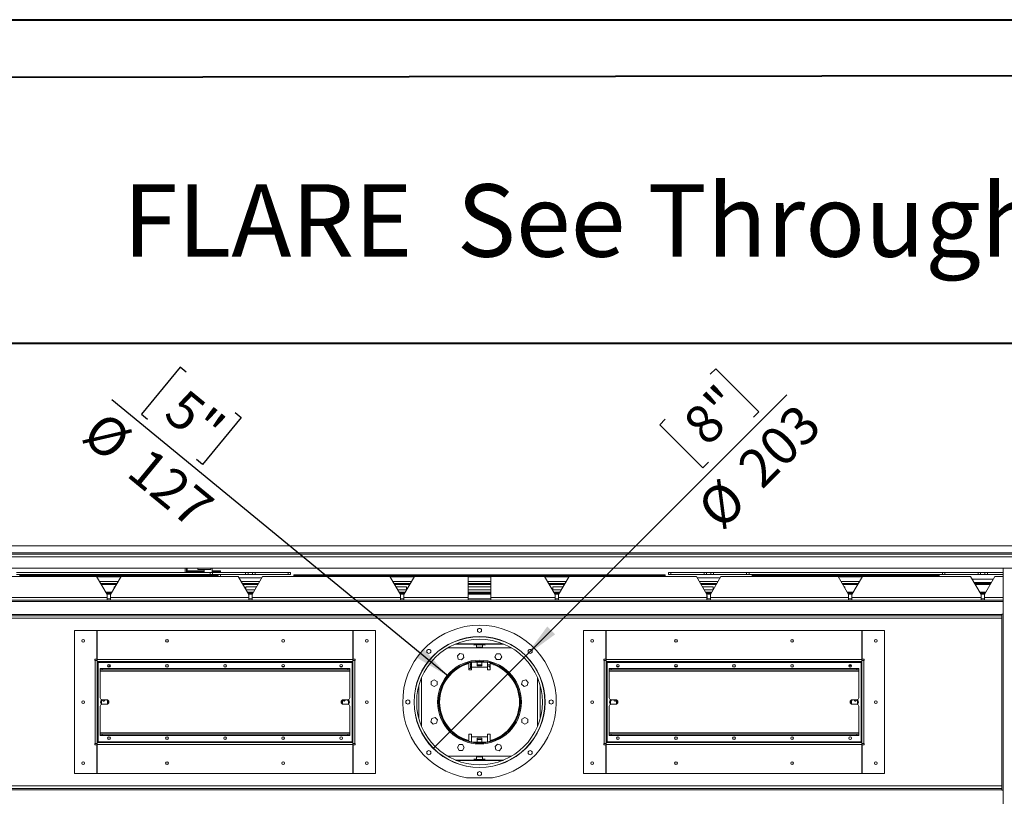
# Model space of a CAD drawing. Units: millimetres. Extents: x 0 to 210, y 0 to 297.
# Drawn here: x 72 to 162, y 226 to 297 of the extents above; entities that cross this region are included whole.
import ezdxf

# ---------------------------------------------------------------- set-up
doc = ezdxf.new("R2010")
doc.units = ezdxf.units.MM
doc.layers.add('FORMAT', color=7, linetype='Continuous')
doc.styles.add('SLDTEXTSTYLE0', font='TXT', dxfattribs={"width": 0.75})
doc.dimstyles.new('SLDDIMSTYLE2', dxfattribs={"dimtxt": 3.5, "dimasz": 3.302, "dimexe": 0, "dimexo": 0.0625, "dimgap": 0.875, "dimtad": 1, "dimdec": 0, "dimlfac": 17, "dimrnd": 1e-09, "dimzin": 12, "dimdsep": 46, "dimtxsty": 'SLDTEXTSTYLE0', "dimblk1": 'NONE', "dimsah": 1, "dimcen": 0, "dimadec": 0, "dimazin": 3, "dimtfac": 1, "dimtdec": 0, "dimtmove": 0, "dimatfit": 3, "dimldrblk": 'NONE', "dimfxl": 0, "dimfrac": 2, "dimtolj": 1, "dimtzin": 12, "dimarcsym": 0})
doc.dimstyles.new('SLDDIMSTYLE3', dxfattribs={"dimtxt": 3.5, "dimasz": 3.302, "dimexe": 0, "dimexo": 0.0625, "dimgap": 0.875, "dimtad": 1, "dimdec": 0, "dimlfac": 17, "dimrnd": 1e-09, "dimzin": 12, "dimdsep": 46, "dimtxsty": 'SLDTEXTSTYLE0', "dimsah": 1, "dimcen": 0, "dimadec": 0, "dimazin": 3, "dimtfac": 1, "dimtdec": 0, "dimtofl": 0, "dimtmove": 0, "dimatfit": 3, "dimfxl": 0, "dimfrac": 2, "dimtolj": 1, "dimtzin": 12, "dimarcsym": 0})

# ---------------------------------------------------------------- blocks, each defined once
blk = doc.blocks.new('_D_10')
at = {"layer": 'FORMAT'}
for p, q in [((135.512, 264.858), (136.015, 265.36)), ((136.015, 265.36), (139.944, 261.432)), ((118.667, 239.151), (142.499, 262.983)), ((139.944, 261.432), (139.441, 260.929)), ((131.406, 260.751), (130.903, 260.249)), ((130.903, 260.249), (134.832, 256.32)), ((134.832, 256.32), (135.335, 256.823)), ((118.667, 239.151), (110.24, 230.724))]:
    blk.add_line(p, q, dxfattribs=at)
blk.add_solid([(118.667, 239.151), (121.361, 241.127), (120.643, 241.845)], dxfattribs=at)
at = {"layer": 'FORMAT', "char_height": 3.5, "attachment_point": 1, "rotation": 45, "style": 'SLDTEXTSTYLE0'}
for s, insert in [('8"', (132.773, 260.641)), ('203', (137.752, 256.758)), ('%%c', (134.058, 252.987))]:
    blk.add_mtext(s, dxfattribs=dict(at, insert=insert))
blk = doc.blocks.new('_NONE')
blk = doc.blocks.new('_D_11')
at = {"layer": 'FORMAT'}
for p, q in [((87.136, 265.51), (83.607, 261.219)), ((87.685, 265.059), (87.136, 265.51)), ((111.587, 237.295), (80.914, 262.515)), ((83.607, 261.219), (84.157, 260.767)), ((92.72, 260.919), (89.191, 256.627)), ((92.171, 261.371), (92.72, 260.919)), ((89.191, 256.627), (88.642, 257.079))]:
    blk.add_line(p, q, dxfattribs=at)
blk.add_solid([(111.587, 237.295), (109.359, 239.784), (108.713, 239)], dxfattribs=at)
at = {"layer": 'FORMAT', "char_height": 3.5, "attachment_point": 1, "rotation": 320.57253, "style": 'SLDTEXTSTYLE0'}
for s, insert in [('5"', (87.708, 263.688)), ('%%c', (80.216, 261.666)), ('127', (84.327, 258.355))]:
    blk.add_mtext(s, dxfattribs=dict(at, insert=insert))

msp = doc.modelspace()

# ---------------------------------------------------------------- linework, layer by layer
at = {"color": 7, "linetype": 'Continuous', "lineweight": 40}
for p, q in [((0.079, 297.215), (210.079, 297.215)), ((10.079, 291.843), (205.079, 292.205)), ((66.402, 267.697), (205.079, 267.697))]:
    msp.add_line(p, q, dxfattribs=at)
at = {"color": 7, "linetype": 'Continuous', "lineweight": 15}
for p, q in [((64.012, 249.202), (164.895, 249.202)), ((168.218, 248.438), (60.689, 248.438)), ((168.218, 248.202), (60.689, 248.202)), ((164.895, 248.555), (64.012, 248.555)), ((60.689, 247.144), (168.218, 247.144)), ((87.586, 246.766), (87.586, 247.144)), ((87.718, 246.766), (87.718, 247.144)), ((87.777, 246.766), (87.777, 247.144)), ((88.748, 247.144), (88.748, 247.026)), ((89.924, 247.026), (89.924, 247.144)), ((90.054, 246.766), (90.054, 247.144)), ((162.218, 247.144), (162.218, 222.732)), ((79.516, 246.408), (69.656, 246.408)), ((72.218, 246.766), (89.865, 246.766)), ((72.218, 246.59), (89.865, 246.59)), ((72.512, 246.467), (72.512, 246.555)), ((72.512, 246.555), (72.689, 246.555)), ((72.689, 246.467), (72.512, 246.467)), ((72.512, 246.467), (72.512, 246.408)), ((72.689, 246.555), (72.689, 246.467)), ((72.689, 246.555), (80.262, 246.555)), ((72.689, 246.467), (80.262, 246.467)), ((80.475, 244.746), (79.516, 246.408)), ((80.262, 246.467), (80.262, 246.555)), ((80.262, 246.555), (80.439, 246.555)), ((80.439, 246.467), (80.262, 246.467)), ((80.439, 246.555), (80.439, 246.467)), ((80.821, 246.555), (80.439, 246.555)), ((80.439, 246.467), (80.821, 246.467)), ((81.744, 246.408), (80.784, 244.746)), ((80.821, 246.467), (80.821, 246.555)), ((80.821, 246.555), (80.998, 246.555)), ((80.998, 246.467), (80.821, 246.467)), ((80.998, 246.555), (80.998, 246.467)), ((80.998, 246.555), (89.395, 246.555)), ((80.998, 246.467), (89.395, 246.467)), ((92.43, 246.408), (81.744, 246.408)), ((87.586, 246.555), (87.586, 246.59)), ((87.718, 246.555), (87.718, 246.59)), ((89.342, 246.924), (87.777, 246.924)), ((87.777, 246.848), (89.342, 246.848)), ((87.777, 246.555), (87.777, 246.59)), ((88.748, 247.026), (89.924, 247.026)), ((89.342, 246.766), (89.342, 247.026)), ((89.342, 246.555), (89.342, 246.585)), ((89.342, 246.585), (90.054, 246.585)), ((89.395, 246.467), (89.395, 246.555)), ((89.395, 246.555), (89.571, 246.555)), ((89.571, 246.467), (89.395, 246.467)), ((89.571, 246.555), (89.571, 246.467)), ((89.571, 246.496), (90.021, 246.496)), ((89.571, 246.408), (89.571, 246.467)), ((89.865, 246.59), (89.865, 246.766)), ((89.865, 246.766), (90.101, 246.766)), ((90.101, 246.59), (89.865, 246.59)), ((90.021, 246.496), (90.609, 246.496)), ((90.818, 246.924), (90.054, 246.924)), ((90.054, 246.848), (90.818, 246.848)), ((90.054, 246.496), (90.054, 246.585)), ((90.101, 246.766), (90.101, 246.59)), ((93.115, 246.766), (90.101, 246.766)), ((93.115, 246.59), (90.101, 246.59)), ((90.609, 246.496), (90.609, 246.408)), ((90.818, 246.924), (90.818, 246.848)), ((90.818, 246.848), (90.818, 246.766)), ((90.818, 246.59), (90.818, 246.408)), ((93.39, 244.746), (92.43, 246.408)), ((94.573, 246.261), (92.515, 246.261)), ((93.115, 246.59), (93.115, 246.766)), ((93.115, 246.766), (93.351, 246.766)), ((93.351, 246.59), (93.115, 246.59)), ((93.351, 246.766), (93.351, 246.59)), ((93.351, 246.766), (93.733, 246.766)), ((93.351, 246.59), (93.733, 246.59)), ((94.658, 246.408), (93.699, 244.746)), ((93.733, 246.59), (93.733, 246.766)), ((93.733, 246.766), (93.968, 246.766)), ((93.968, 246.59), (93.733, 246.59)), ((93.968, 246.766), (93.968, 246.59)), ((96.983, 246.766), (93.968, 246.766)), ((96.983, 246.59), (93.968, 246.59)), ((106.282, 246.408), (94.658, 246.408)), ((96.983, 246.59), (96.983, 246.766)), ((96.983, 246.766), (97.218, 246.766)), ((97.218, 246.59), (96.983, 246.59)), ((97.218, 246.766), (97.218, 246.59)), ((97.512, 246.467), (97.512, 246.555)), ((97.512, 246.555), (97.689, 246.555)), ((97.689, 246.467), (97.512, 246.467)), ((97.512, 246.467), (97.512, 246.408)), ((97.689, 246.555), (97.689, 246.467)), ((97.689, 246.555), (107.027, 246.555)), ((97.689, 246.467), (107.027, 246.467)), ((107.242, 244.746), (106.282, 246.408)), ((107.027, 246.467), (107.027, 246.555)), ((107.027, 246.555), (107.204, 246.555)), ((107.204, 246.467), (107.027, 246.467)), ((107.204, 246.555), (107.204, 246.467)), ((107.586, 246.555), (107.204, 246.555)), ((107.204, 246.467), (107.586, 246.467)), ((108.51, 246.408), (107.551, 244.746)), ((107.586, 246.467), (107.586, 246.555)), ((107.586, 246.555), (107.762, 246.555)), ((107.762, 246.467), (107.586, 246.467)), ((107.762, 246.555), (107.762, 246.467)), ((107.762, 246.555), (112.204, 246.555)), ((107.762, 246.467), (112.204, 246.467)), ((113.424, 246.408), (108.51, 246.408)), ((112.204, 246.467), (112.204, 246.555)), ((112.204, 246.555), (112.38, 246.555)), ((112.38, 246.467), (112.204, 246.467)), ((112.38, 246.555), (112.38, 246.467)), ((112.38, 246.555), (116.527, 246.555)), ((112.38, 246.467), (116.527, 246.467)), ((113.424, 246.408), (113.424, 244.467)), ((115.483, 244.467), (115.483, 246.408)), ((120.397, 246.408), (115.483, 246.408)), ((116.527, 246.467), (116.527, 246.555)), ((116.527, 246.555), (116.704, 246.555)), ((116.704, 246.467), (116.527, 246.467)), ((116.704, 246.555), (116.704, 246.467)), ((116.704, 246.555), (121.145, 246.555)), ((116.704, 246.467), (121.145, 246.467)), ((121.357, 244.746), (120.397, 246.408)), ((121.145, 246.467), (121.145, 246.555)), ((121.145, 246.555), (121.321, 246.555)), ((121.321, 246.467), (121.145, 246.467)), ((121.321, 246.555), (121.321, 246.467)), ((121.704, 246.555), (121.321, 246.555)), ((121.321, 246.467), (121.704, 246.467)), ((122.625, 246.408), (121.666, 244.746)), ((121.704, 246.467), (121.704, 246.555)), ((121.704, 246.555), (121.88, 246.555)), ((121.88, 246.467), (121.704, 246.467)), ((121.88, 246.555), (121.88, 246.467)), ((121.88, 246.555), (131.218, 246.555)), ((121.88, 246.467), (131.218, 246.467)), ((134.249, 246.408), (122.625, 246.408)), ((131.218, 246.467), (131.218, 246.555)), ((131.218, 246.555), (131.395, 246.555)), ((131.395, 246.467), (131.218, 246.467)), ((131.395, 246.555), (131.395, 246.467)), ((131.395, 246.408), (131.395, 246.467)), ((131.689, 246.59), (131.689, 246.766)), ((131.689, 246.766), (131.924, 246.766)), ((131.924, 246.59), (131.689, 246.59)), ((131.924, 246.766), (131.924, 246.59)), ((134.939, 246.766), (131.924, 246.766)), ((134.939, 246.59), (131.924, 246.59)), ((135.208, 244.746), (134.249, 246.408)), ((136.392, 246.261), (134.334, 246.261)), ((134.939, 246.59), (134.939, 246.766)), ((134.939, 246.766), (135.174, 246.766)), ((135.174, 246.59), (134.939, 246.59)), ((135.174, 246.766), (135.174, 246.59)), ((135.174, 246.766), (135.557, 246.766)), ((135.174, 246.59), (135.557, 246.59)), ((136.477, 246.408), (135.518, 244.746)), ((135.557, 246.59), (135.557, 246.766)), ((135.557, 246.766), (135.792, 246.766)), ((135.792, 246.59), (135.557, 246.59)), ((135.792, 246.766), (135.792, 246.59)), ((138.807, 246.766), (135.792, 246.766)), ((138.807, 246.59), (135.792, 246.59)), ((147.163, 246.408), (136.477, 246.408)), ((138.807, 246.59), (138.807, 246.766)), ((138.807, 246.766), (139.042, 246.766)), ((139.042, 246.59), (138.807, 246.59)), ((139.042, 246.766), (139.042, 246.59)), ((139.042, 246.766), (156.689, 246.766)), ((139.042, 246.59), (156.689, 246.59)), ((139.336, 246.467), (139.336, 246.555)), ((139.336, 246.555), (139.512, 246.555)), ((139.512, 246.467), (139.336, 246.467)), ((139.336, 246.467), (139.336, 246.408)), ((139.512, 246.555), (139.512, 246.467)), ((139.512, 246.555), (147.909, 246.555)), ((139.512, 246.467), (147.909, 246.467)), ((148.123, 244.746), (147.163, 246.408)), ((147.909, 246.467), (147.909, 246.555)), ((147.909, 246.555), (148.086, 246.555)), ((148.086, 246.467), (147.909, 246.467)), ((148.086, 246.555), (148.086, 246.467)), ((148.468, 246.555), (148.086, 246.555)), ((148.086, 246.467), (148.468, 246.467)), ((149.391, 246.408), (148.432, 244.746)), ((148.468, 246.467), (148.468, 246.555)), ((148.468, 246.555), (148.645, 246.555)), ((148.645, 246.467), (148.468, 246.467)), ((148.645, 246.555), (148.645, 246.467)), ((148.645, 246.555), (156.218, 246.555)), ((148.645, 246.467), (156.218, 246.467)), ((159.251, 246.408), (149.391, 246.408)), ((156.218, 246.467), (156.218, 246.555)), ((156.218, 246.555), (156.395, 246.555)), ((156.395, 246.467), (156.218, 246.467)), ((156.395, 246.555), (156.395, 246.467)), ((156.395, 246.408), (156.395, 246.467)), ((156.689, 246.59), (156.689, 246.766)), ((156.689, 246.766), (156.924, 246.766)), ((156.924, 246.59), (156.689, 246.59)), ((156.924, 246.766), (156.924, 246.59)), ((159.939, 246.766), (156.924, 246.766)), ((159.939, 246.59), (156.924, 246.59)), ((160.211, 244.746), (159.251, 246.408)), ((159.939, 246.59), (159.939, 246.766)), ((159.939, 246.766), (160.174, 246.766)), ((160.174, 246.59), (159.939, 246.59)), ((160.174, 246.766), (160.174, 246.59)), ((160.174, 246.766), (160.557, 246.766)), ((160.174, 246.59), (160.557, 246.59)), ((161.479, 246.408), (160.52, 244.746)), ((160.557, 246.59), (160.557, 246.766)), ((160.557, 246.766), (160.792, 246.766)), ((160.792, 246.59), (160.557, 246.59)), ((160.792, 246.766), (160.792, 246.59)), ((162.218, 246.766), (160.792, 246.766)), ((162.218, 246.59), (160.792, 246.59)), ((162.218, 246.408), (161.479, 246.408)), ((81.37, 245.761), (79.889, 245.761)), ((81.13, 245.467), (81.2, 245.467)), ((81.13, 245.345), (81.13, 245.467)), ((81.13, 245.379), (81.15, 245.379)), ((81.13, 245.367), (81.143, 245.367)), ((94.285, 245.761), (92.804, 245.761)), ((93.13, 245.467), (94.115, 245.467)), ((93.13, 245.196), (93.13, 245.467)), ((108.137, 245.761), (106.656, 245.761)), ((106.825, 245.467), (107.777, 245.467)), ((107.777, 245.467), (107.777, 245.173)), ((115.483, 245.761), (113.424, 245.761)), ((113.424, 245.467), (115.483, 245.467)), ((122.252, 245.761), (120.771, 245.761)), ((121.13, 245.467), (122.082, 245.467)), ((121.13, 245.173), (121.13, 245.467)), ((136.103, 245.761), (134.623, 245.761)), ((134.792, 245.467), (135.777, 245.467)), ((135.777, 245.467), (135.777, 245.196)), ((149.018, 245.761), (147.537, 245.761)), ((147.707, 245.467), (147.777, 245.467)), ((147.777, 245.467), (147.777, 245.345)), ((159.404, 246.144), (161.327, 246.144)), ((159.574, 245.849), (161.157, 245.849)), ((159.625, 245.761), (161.106, 245.761)), ((80.475, 244.467), (68.696, 244.467)), ((80.861, 244.879), (80.399, 244.879)), ((80.81, 244.791), (80.45, 244.791)), ((80.475, 244.467), (80.475, 244.746)), ((80.475, 244.467), (80.475, 244.232)), ((80.784, 244.746), (80.784, 244.467)), ((80.784, 244.232), (80.784, 244.467)), ((93.39, 244.467), (80.784, 244.467)), ((93.945, 245.173), (93.143, 245.173)), ((93.775, 244.879), (93.313, 244.879)), ((93.724, 244.791), (93.364, 244.791)), ((93.39, 244.467), (93.39, 244.746)), ((93.39, 244.467), (93.39, 244.232)), ((93.696, 244.644), (93.699, 244.648)), ((93.696, 244.467), (93.696, 244.644)), ((93.696, 244.467), (93.696, 244.349)), ((93.699, 244.746), (93.699, 244.467)), ((107.242, 244.467), (93.699, 244.467)), ((93.699, 244.232), (93.699, 244.467)), ((107.777, 245.173), (106.995, 245.173)), ((107.627, 244.879), (107.165, 244.879)), ((107.576, 244.791), (107.216, 244.791)), ((107.242, 244.467), (107.242, 244.746)), ((107.242, 244.467), (107.242, 244.232)), ((107.55, 244.644), (107.551, 244.645)), ((107.55, 244.467), (107.55, 244.644)), ((107.55, 244.467), (107.55, 244.349)), ((107.551, 244.746), (107.551, 244.467)), ((113.424, 244.467), (107.551, 244.467)), ((107.551, 244.232), (107.551, 244.467)), ((115.483, 245.173), (113.424, 245.173)), ((115.483, 244.879), (113.424, 244.879)), ((115.483, 244.791), (113.424, 244.791)), ((113.424, 244.467), (113.424, 244.232)), ((121.357, 244.467), (115.483, 244.467)), ((115.483, 244.232), (115.483, 244.467)), ((121.912, 245.173), (121.13, 245.173)), ((121.742, 244.879), (121.28, 244.879)), ((121.691, 244.791), (121.331, 244.791)), ((121.357, 244.467), (121.357, 244.746)), ((121.357, 244.645), (121.357, 244.644)), ((121.357, 244.644), (121.357, 244.467)), ((121.357, 244.467), (121.357, 244.232)), ((121.357, 244.349), (121.357, 244.467)), ((121.666, 244.746), (121.666, 244.467)), ((135.208, 244.467), (121.666, 244.467)), ((121.666, 244.232), (121.666, 244.467)), ((135.764, 245.173), (134.962, 245.173)), ((135.594, 244.879), (135.132, 244.879)), ((135.543, 244.791), (135.183, 244.791)), ((135.208, 244.467), (135.208, 244.746)), ((135.208, 244.648), (135.211, 244.644)), ((135.208, 244.467), (135.208, 244.232)), ((135.211, 244.644), (135.211, 244.467)), ((135.211, 244.349), (135.211, 244.467)), ((135.518, 244.746), (135.518, 244.467)), ((148.123, 244.467), (135.518, 244.467)), ((135.518, 244.232), (135.518, 244.467)), ((148.508, 244.879), (148.046, 244.879)), ((148.458, 244.791), (148.097, 244.791)), ((148.123, 244.467), (148.123, 244.746)), ((148.123, 244.467), (148.123, 244.232)), ((148.432, 244.746), (148.432, 244.467)), ((160.211, 244.467), (148.432, 244.467)), ((148.432, 244.232), (148.432, 244.467)), ((160.596, 244.879), (160.134, 244.879)), ((160.545, 244.791), (160.185, 244.791)), ((160.211, 244.467), (160.211, 244.746)), ((160.211, 244.467), (160.211, 244.232)), ((160.52, 244.746), (160.52, 244.467)), ((160.52, 244.232), (160.52, 244.467)), ((80.475, 244.232), (68.696, 244.232)), ((80.475, 244.349), (80.784, 244.349)), ((80.475, 244.232), (80.784, 244.232)), ((93.39, 244.232), (80.784, 244.232)), ((93.39, 244.349), (93.699, 244.349)), ((93.39, 244.232), (93.699, 244.232)), ((107.242, 244.232), (93.699, 244.232)), ((107.242, 244.349), (107.551, 244.349)), ((107.242, 244.232), (107.551, 244.232)), ((113.424, 244.232), (107.551, 244.232)), ((113.424, 244.349), (115.483, 244.349)), ((113.424, 244.232), (115.483, 244.232)), ((121.357, 244.232), (115.483, 244.232)), ((121.357, 244.349), (121.666, 244.349)), ((121.357, 244.232), (121.666, 244.232)), ((135.208, 244.232), (121.666, 244.232)), ((135.208, 244.349), (135.518, 244.349)), ((135.208, 244.232), (135.518, 244.232)), ((148.123, 244.232), (135.518, 244.232)), ((148.123, 244.349), (148.432, 244.349)), ((148.123, 244.232), (148.432, 244.232)), ((160.211, 244.232), (148.432, 244.232)), ((160.211, 244.349), (160.52, 244.349)), ((160.211, 244.232), (160.52, 244.232)), ((162.218, 244.232), (160.52, 244.232)), ((162.101, 242.82), (66.765, 242.82)), ((162.101, 226.908), (162.101, 242.967)), ((162.101, 242.967), (162.218, 242.967)), ((77.498, 228.408), (77.498, 241.467)), ((79.539, 241.467), (77.498, 241.467)), ((79.539, 238.849), (79.539, 241.467)), ((79.557, 241.467), (79.557, 238.82)), ((102.909, 241.467), (79.557, 241.467)), ((102.909, 238.82), (102.909, 241.467)), ((102.927, 241.467), (102.927, 238.849)), ((104.968, 241.467), (102.927, 241.467)), ((104.968, 241.467), (104.968, 228.408)), ((123.939, 228.408), (123.939, 241.467)), ((125.981, 241.467), (123.939, 241.467)), ((125.981, 238.849), (125.981, 241.467)), ((125.998, 241.467), (125.998, 238.82)), ((149.35, 241.467), (125.998, 241.467)), ((149.35, 238.82), (149.35, 241.467)), ((149.368, 241.467), (149.368, 238.849)), ((151.409, 241.467), (149.368, 241.467)), ((151.409, 241.467), (151.409, 228.408)), ((79.557, 239.938), (79.539, 239.938)), ((102.927, 239.938), (102.909, 239.938)), ((114.191, 240.232), (112.248, 240.232)), ((116.588, 240.261), (112.32, 240.261)), ((114.191, 240.232), (114.191, 240.16)), ((114.191, 240.232), (114.236, 240.232)), ((114.191, 240.142), (114.191, 239.938)), ((114.716, 239.938), (114.191, 239.938)), ((114.236, 240.163), (114.236, 240.232)), ((114.236, 240.232), (114.671, 240.232)), ((114.671, 240.163), (114.671, 240.232)), ((114.671, 240.232), (114.716, 240.232)), ((114.716, 240.16), (114.716, 240.232)), ((116.659, 240.232), (114.716, 240.232)), ((114.716, 239.938), (114.716, 240.142)), ((125.998, 239.938), (125.981, 239.938)), ((149.368, 239.938), (149.35, 239.938)), ((112.658, 239.377), (112.44, 239.159)), ((112.44, 239.159), (112.52, 238.86)), ((112.957, 239.297), (112.658, 239.377)), ((112.818, 238.78), (113.037, 238.999)), ((113.037, 238.999), (112.957, 239.297)), ((116.014, 239.346), (115.86, 239.079)), ((115.86, 239.079), (116.014, 238.811)), ((116.323, 239.346), (116.014, 239.346)), ((116.478, 239.079), (116.323, 239.346)), ((116.323, 238.811), (116.478, 239.079)), ((79.362, 238.849), (79.539, 238.849)), ((79.362, 238.732), (79.362, 238.849)), ((79.38, 238.732), (79.362, 238.732)), ((79.38, 238.732), (79.38, 231.144)), ((79.38, 238.732), (79.557, 238.732)), ((79.557, 238.644), (79.557, 238.82)), ((102.909, 238.82), (79.557, 238.82)), ((79.557, 238.732), (79.557, 231.144)), ((102.909, 238.644), (79.557, 238.644)), ((79.645, 238.555), (79.645, 231.32)), ((102.821, 238.555), (79.645, 238.555)), ((80.675, 238.24), (80.675, 238.112)), ((80.768, 238.24), (80.675, 238.24)), ((96.412, 238.188), (96.643, 238.188)), ((101.706, 238.188), (101.937, 238.188)), ((102.821, 231.32), (102.821, 238.555)), ((102.909, 238.82), (102.909, 238.644)), ((102.909, 238.732), (103.086, 238.732)), ((102.909, 231.144), (102.909, 238.732)), ((102.927, 238.849), (103.104, 238.849)), ((103.086, 231.144), (103.086, 238.732)), ((103.104, 238.732), (103.086, 238.732)), ((103.104, 238.849), (103.104, 238.732)), ((112.52, 238.86), (112.818, 238.78)), ((113.483, 238.453), (113.483, 237.879)), ((113.484, 238.003), (113.484, 238.52)), ((113.587, 238.547), (113.718, 238.547)), ((113.718, 238.47), (113.644, 238.47)), ((113.644, 238.47), (113.644, 238.317)), ((113.644, 238.317), (113.718, 238.317)), ((113.718, 238.24), (113.644, 238.24)), ((113.644, 238.24), (113.644, 238.003)), ((113.718, 238.114), (113.718, 238.576)), ((113.718, 237.879), (113.718, 238.114)), ((115.189, 238.114), (113.718, 238.114)), ((114.236, 238.585), (113.764, 238.585)), ((114.236, 238.585), (114.236, 238.232)), ((114.236, 238.585), (114.671, 238.585)), ((114.236, 238.349), (114.671, 238.349)), ((114.671, 238.232), (114.236, 238.232)), ((114.404, 238.232), (114.404, 238.349)), ((114.564, 238.349), (114.564, 238.232)), ((114.671, 238.232), (114.671, 238.585)), ((115.144, 238.585), (114.671, 238.585)), ((115.189, 238.576), (115.189, 238.114)), ((115.189, 238.349), (115.424, 238.349)), ((115.189, 238.114), (115.189, 237.879)), ((115.424, 238.262), (115.378, 238.253)), ((115.378, 238.253), (115.424, 238.234)), ((115.424, 237.879), (115.424, 238.453)), ((115.742, 238.349), (115.915, 238.349)), ((115.875, 238.296), (115.875, 238.349)), ((116.014, 238.811), (116.323, 238.811)), ((116.134, 238.247), (116.036, 238.247)), ((116.036, 238.247), (116.036, 238.224)), ((116.305, 238.08), (116.43, 238.08)), ((125.804, 238.849), (125.981, 238.849)), ((125.804, 238.732), (125.804, 238.849)), ((125.821, 238.732), (125.804, 238.732)), ((125.821, 238.732), (125.821, 231.144)), ((125.821, 238.732), (125.998, 238.732)), ((125.998, 238.644), (125.998, 238.82)), ((149.35, 238.82), (125.998, 238.82)), ((125.998, 238.732), (125.998, 231.144)), ((149.35, 238.644), (125.998, 238.644)), ((126.086, 238.555), (126.086, 231.32)), ((149.262, 238.555), (126.086, 238.555)), ((126.971, 238.188), (127.201, 238.188)), ((132.265, 238.188), (132.495, 238.188)), ((148.386, 238.24), (148.139, 238.24)), ((148.173, 238.317), (148.352, 238.317)), ((149.262, 231.32), (149.262, 238.555)), ((149.35, 238.82), (149.35, 238.644)), ((149.351, 238.732), (149.527, 238.732)), ((149.351, 231.144), (149.351, 238.732)), ((149.368, 238.849), (149.545, 238.849)), ((149.527, 231.144), (149.527, 238.732)), ((149.545, 238.732), (149.527, 238.732)), ((149.545, 238.849), (149.545, 238.732)), ((79.851, 237.879), (79.851, 237.996)), ((79.851, 237.996), (80.027, 237.996)), ((80.027, 237.879), (79.851, 237.879)), ((79.851, 237.879), (79.851, 237.761)), ((79.851, 237.761), (102.615, 237.761)), ((79.851, 237.761), (79.851, 235.32)), ((80.027, 237.996), (80.027, 237.879)), ((80.027, 237.996), (102.439, 237.996)), ((80.027, 237.879), (102.439, 237.879)), ((102.439, 237.879), (102.439, 237.996)), ((102.439, 237.996), (102.615, 237.996)), ((102.615, 237.879), (102.439, 237.879)), ((102.615, 237.996), (102.615, 237.879)), ((102.615, 237.761), (102.615, 237.879)), ((102.615, 235.32), (102.615, 237.761)), ((113.483, 237.879), (113.718, 237.879)), ((113.644, 238.003), (113.484, 238.003)), ((115.189, 237.879), (115.424, 237.879)), ((116.547, 238.003), (116.43, 238.003)), ((126.292, 237.879), (126.292, 237.996)), ((126.292, 237.996), (126.468, 237.996)), ((126.468, 237.879), (126.292, 237.879)), ((126.292, 237.879), (126.292, 237.761)), ((126.292, 237.761), (149.057, 237.761)), ((126.292, 237.761), (126.292, 235.32)), ((126.468, 237.996), (126.468, 237.879)), ((126.468, 237.996), (148.88, 237.996)), ((126.468, 237.879), (148.88, 237.879)), ((148.88, 237.879), (148.88, 237.996)), ((148.88, 237.996), (149.057, 237.996)), ((149.057, 237.879), (148.88, 237.879)), ((149.057, 237.996), (149.057, 237.879)), ((149.057, 237.761), (149.057, 237.879)), ((149.057, 235.32), (149.057, 237.761)), ((110.312, 236.962), (110.045, 236.807)), ((110.045, 236.807), (110.045, 236.498)), ((110.045, 236.498), (110.312, 236.344)), ((110.58, 236.807), (110.312, 236.962)), ((110.312, 236.344), (110.58, 236.498)), ((110.58, 236.498), (110.58, 236.807)), ((118.376, 236.871), (118.296, 236.573)), ((118.296, 236.573), (118.515, 236.354)), ((118.675, 236.951), (118.376, 236.871)), ((118.515, 236.354), (118.813, 236.434)), ((118.893, 236.733), (118.675, 236.951)), ((118.813, 236.434), (118.893, 236.733)), ((79.851, 234.555), (79.851, 232.114)), ((80.054, 235.144), (79.965, 235.092)), ((79.965, 235.092), (79.965, 234.783)), ((79.965, 234.783), (80.054, 234.732)), ((80.439, 235.144), (80.027, 235.144)), ((80.027, 234.732), (80.439, 234.732)), ((80.107, 235.144), (80.107, 235.048)), ((80.225, 235.048), (80.225, 235.144)), ((80.254, 235.114), (80.249, 235.144)), ((80.501, 235.092), (80.412, 235.144)), ((80.412, 234.732), (80.501, 234.783)), ((80.501, 234.783), (80.501, 235.092)), ((102.054, 235.144), (101.965, 235.092)), ((101.965, 235.092), (101.965, 234.783)), ((101.965, 234.783), (102.054, 234.732)), ((102.439, 235.144), (102.027, 235.144)), ((102.027, 234.732), (102.439, 234.732)), ((102.195, 235.114), (102.19, 235.144)), ((102.501, 235.092), (102.412, 235.144)), ((102.412, 234.732), (102.501, 234.783)), ((102.501, 234.783), (102.501, 235.092)), ((102.615, 232.114), (102.615, 234.555)), ((126.292, 234.555), (126.292, 232.114)), ((126.496, 235.144), (126.407, 235.092)), ((126.407, 235.092), (126.407, 234.783)), ((126.407, 234.783), (126.496, 234.732)), ((126.88, 235.144), (126.468, 235.144)), ((126.468, 234.732), (126.88, 234.732)), ((126.489, 235.114), (126.486, 235.138)), ((126.942, 235.092), (126.853, 235.144)), ((126.853, 234.732), (126.942, 234.783)), ((126.942, 234.783), (126.942, 235.092)), ((148.496, 235.144), (148.407, 235.092)), ((148.407, 235.092), (148.407, 234.783)), ((148.407, 234.783), (148.496, 234.732)), ((148.88, 235.144), (148.468, 235.144)), ((148.468, 234.732), (148.88, 234.732)), ((148.695, 235.144), (148.695, 235.048)), ((148.813, 235.048), (148.813, 235.144)), ((148.842, 235.114), (148.837, 235.144)), ((148.942, 235.092), (148.853, 235.144)), ((148.853, 234.732), (148.942, 234.783)), ((148.942, 234.783), (148.942, 235.092)), ((149.057, 232.114), (149.057, 234.555)), ((110.094, 233.441), (110.014, 233.142)), ((110.014, 233.142), (110.232, 232.924)), ((110.392, 233.521), (110.094, 233.441)), ((110.232, 232.924), (110.531, 233.004)), ((110.611, 233.302), (110.392, 233.521)), ((110.531, 233.004), (110.611, 233.302)), ((118.595, 233.531), (118.327, 233.377)), ((118.327, 233.377), (118.327, 233.068)), ((118.327, 233.068), (118.595, 232.913)), ((118.862, 233.377), (118.595, 233.531)), ((118.595, 232.913), (118.862, 233.068)), ((118.862, 233.068), (118.862, 233.377)), ((102.615, 232.114), (79.851, 232.114)), ((79.851, 232.114), (79.851, 231.996)), ((79.851, 231.879), (79.851, 231.996)), ((79.851, 231.996), (80.027, 231.996)), ((80.027, 231.879), (79.851, 231.879)), ((80.027, 231.996), (80.027, 231.879)), ((102.439, 231.996), (80.027, 231.996)), ((102.439, 231.879), (80.027, 231.879)), ((102.439, 231.879), (102.439, 231.996)), ((102.439, 231.996), (102.615, 231.996)), ((102.615, 231.879), (102.439, 231.879)), ((102.615, 231.996), (102.615, 232.114)), ((102.615, 231.996), (102.615, 231.879)), ((111.536, 232.644), (111.618, 232.644)), ((111.825, 232.409), (111.736, 232.409)), ((113.718, 231.996), (113.483, 231.996)), ((113.483, 231.996), (113.483, 231.422)), ((113.718, 231.761), (113.718, 231.996)), ((115.424, 231.996), (115.189, 231.996)), ((115.189, 231.996), (115.189, 231.761)), ((115.424, 231.422), (115.424, 231.996)), ((117.171, 232.409), (117.082, 232.409)), ((117.289, 232.644), (117.372, 232.644)), ((126.292, 232.114), (126.292, 231.996)), ((149.057, 232.114), (126.292, 232.114)), ((126.292, 231.879), (126.292, 231.996)), ((126.292, 231.996), (126.468, 231.996)), ((126.468, 231.879), (126.292, 231.879)), ((126.468, 231.996), (126.468, 231.879)), ((148.88, 231.996), (126.468, 231.996)), ((148.88, 231.879), (126.468, 231.879)), ((148.88, 231.879), (148.88, 231.996)), ((148.88, 231.996), (149.057, 231.996)), ((149.057, 231.879), (148.88, 231.879)), ((149.057, 231.996), (149.057, 232.114)), ((149.057, 231.996), (149.057, 231.879)), ((79.362, 231.144), (79.38, 231.144)), ((79.362, 231.026), (79.362, 231.144)), ((79.539, 231.026), (79.362, 231.026)), ((79.557, 231.144), (79.38, 231.144)), ((79.539, 228.408), (79.539, 231.026)), ((79.557, 231.055), (79.557, 231.232)), ((79.557, 231.232), (102.909, 231.232)), ((79.557, 231.055), (102.909, 231.055)), ((79.557, 231.055), (79.557, 228.408)), ((79.645, 231.32), (102.821, 231.32)), ((102.909, 231.232), (102.909, 231.055)), ((103.086, 231.144), (102.909, 231.144)), ((102.909, 228.408), (102.909, 231.055)), ((102.927, 231.026), (102.927, 228.408)), ((103.104, 231.026), (102.927, 231.026)), ((103.086, 231.144), (103.104, 231.144)), ((103.104, 231.144), (103.104, 231.026)), ((112.584, 231.064), (112.429, 230.796)), ((112.893, 231.064), (112.584, 231.064)), ((112.969, 231.57), (112.893, 231.57)), ((113.047, 230.796), (112.893, 231.064)), ((112.983, 231.584), (112.969, 231.57)), ((112.983, 231.53), (112.983, 231.6)), ((113.101, 231.522), (113.101, 231.481)), ((113.718, 231.761), (115.189, 231.761)), ((113.718, 231.299), (113.718, 231.761)), ((113.764, 231.291), (114.236, 231.291)), ((114.236, 231.644), (114.236, 231.291)), ((114.671, 231.644), (114.236, 231.644)), ((114.671, 231.526), (114.236, 231.526)), ((114.236, 231.291), (114.671, 231.291)), ((114.671, 231.291), (114.671, 231.644)), ((114.671, 231.291), (115.144, 231.291)), ((115.189, 231.761), (115.189, 231.299)), ((115.807, 231.481), (115.807, 231.522)), ((116.089, 231.095), (115.87, 230.876)), ((115.924, 231.6), (115.924, 231.53)), ((115.939, 231.57), (115.924, 231.585)), ((116.014, 231.57), (115.939, 231.57)), ((116.387, 231.015), (116.089, 231.095)), ((116.467, 230.716), (116.387, 231.015)), ((125.804, 231.144), (125.821, 231.144)), ((125.804, 231.026), (125.804, 231.144)), ((125.981, 231.026), (125.804, 231.026)), ((125.998, 231.144), (125.821, 231.144)), ((125.981, 228.408), (125.981, 231.026)), ((125.998, 231.055), (125.998, 231.232)), ((125.998, 231.232), (149.35, 231.232)), ((125.998, 231.055), (149.35, 231.055)), ((125.998, 231.055), (125.998, 228.408)), ((126.086, 231.32), (149.262, 231.32)), ((149.35, 231.232), (149.35, 231.055)), ((149.35, 228.408), (149.35, 231.055)), ((149.527, 231.144), (149.351, 231.144)), ((149.368, 231.026), (149.368, 228.408)), ((149.545, 231.026), (149.368, 231.026)), ((149.527, 231.144), (149.545, 231.144)), ((149.545, 231.144), (149.545, 231.026)), ((112.429, 230.796), (112.584, 230.529)), ((112.584, 230.529), (112.893, 230.529)), ((112.893, 230.529), (113.047, 230.796)), ((115.87, 230.876), (115.95, 230.578)), ((115.95, 230.578), (116.249, 230.498)), ((116.249, 230.498), (116.467, 230.716)), ((79.539, 229.938), (79.557, 229.938)), ((102.909, 229.938), (102.927, 229.938)), ((112.248, 229.644), (114.191, 229.644)), ((112.32, 229.614), (116.588, 229.614)), ((114.716, 229.938), (114.191, 229.938)), ((114.191, 229.938), (114.191, 229.733)), ((114.191, 229.715), (114.191, 229.644)), ((114.236, 229.644), (114.191, 229.644)), ((114.236, 229.644), (114.236, 229.713)), ((114.671, 229.644), (114.236, 229.644)), ((114.671, 229.644), (114.671, 229.713)), ((114.716, 229.644), (114.671, 229.644)), ((114.716, 229.733), (114.716, 229.938)), ((114.716, 229.644), (114.716, 229.715)), ((114.716, 229.644), (116.659, 229.644)), ((125.981, 229.938), (125.998, 229.938)), ((149.35, 229.938), (149.368, 229.938)), ((77.498, 228.408), (79.539, 228.408)), ((79.557, 228.408), (102.909, 228.408)), ((102.927, 228.408), (104.968, 228.408)), ((123.939, 228.408), (125.981, 228.408)), ((125.998, 228.408), (149.35, 228.408)), ((149.368, 228.408), (151.409, 228.408)), ((115.63, 228.03), (113.277, 228.03)), ((162.101, 227.055), (66.765, 227.055)), ((162.101, 226.908), (162.218, 226.908))]:
    msp.add_line(p, q, dxfattribs=at)
at = {"color": 8, "linetype": 'Continuous', "lineweight": 15}
for p, q in [((79.533, 246.379), (81.727, 246.379)), ((90.021, 246.496), (90.021, 246.408)), ((106.299, 246.379), (108.493, 246.379)), ((113.424, 246.379), (115.483, 246.379)), ((120.414, 246.379), (122.608, 246.379)), ((147.18, 246.379), (149.374, 246.379)), ((81.472, 245.938), (79.787, 245.938)), ((79.94, 245.673), (81.319, 245.673)), ((94.387, 245.938), (92.702, 245.938)), ((92.855, 245.673), (94.234, 245.673)), ((108.238, 245.938), (106.554, 245.938)), ((106.707, 245.673), (108.086, 245.673)), ((115.483, 245.938), (113.424, 245.938)), ((113.424, 245.673), (115.483, 245.673)), ((122.353, 245.938), (120.669, 245.938)), ((120.822, 245.673), (122.201, 245.673)), ((136.205, 245.938), (134.521, 245.938)), ((134.673, 245.673), (136.053, 245.673)), ((149.12, 245.938), (147.435, 245.938)), ((147.588, 245.673), (148.967, 245.673)), ((159.676, 245.673), (161.055, 245.673)), ((80.912, 244.967), (80.348, 244.967)), ((93.826, 244.967), (93.262, 244.967)), ((93.699, 244.467), (93.696, 244.467)), ((107.678, 244.967), (107.114, 244.967)), ((107.551, 244.467), (107.55, 244.467)), ((115.483, 244.967), (113.424, 244.967)), ((121.793, 244.967), (121.229, 244.967)), ((121.357, 244.467), (121.357, 244.467)), ((135.645, 244.967), (135.081, 244.967)), ((135.211, 244.467), (135.208, 244.467)), ((148.559, 244.967), (147.995, 244.967)), ((160.647, 244.967), (160.083, 244.967)), ((162.218, 244.467), (160.52, 244.467)), ((162.218, 244.114), (66.647, 244.114)), ((162.101, 242.938), (66.765, 242.938)), ((162.101, 242.585), (66.765, 242.585)), ((117.365, 239.879), (111.542, 239.879)), ((109.174, 237.177), (109.174, 232.698)), ((119.733, 232.698), (119.733, 237.177)), ((108.924, 236.461), (108.924, 233.415)), ((119.983, 233.415), (119.983, 236.461)), ((111.415, 232.805), (111.495, 232.805)), ((117.412, 232.805), (117.492, 232.805)), ((111.542, 229.996), (117.365, 229.996)), ((162.101, 227.291), (66.765, 227.291)), ((162.101, 226.938), (66.765, 226.938))]:
    msp.add_line(p, q, dxfattribs=at)
at = {"color": 7, "linetype": 'Continuous', "lineweight": 15, "flags": 128}
for points in [[(80.491, 235.098), (80.496, 235.08), (80.501, 235.071)], [(148.407, 235.054), (148.424, 235.08), (148.43, 235.106)], [(112.712, 231.66), (112.757, 231.677), (112.803, 231.686)], [(113.079, 231.56), (113.097, 231.529), (113.119, 231.474)], [(115.788, 231.474), (115.81, 231.529), (115.829, 231.56)], [(116.105, 231.686), (116.151, 231.677), (116.196, 231.66)]]:
    msp.add_lwpolyline(points, dxfattribs=at)
at = {"color": 7, "linetype": 'Continuous', "lineweight": 15}
for centre, radius in [((114.454, 234.938), 5.976), ((114.454, 234.938), 5.959), ((114.454, 241.474), 0.187), ((78.292, 240.526), 0.124), ((85.939, 240.526), 0.124), ((96.527, 240.526), 0.124), ((104.174, 240.526), 0.124), ((114.454, 234.938), 5.735), ((124.733, 240.526), 0.124), ((132.38, 240.526), 0.124), ((142.968, 240.526), 0.124), ((150.615, 240.526), 0.124), ((109.831, 239.56), 0.187), ((119.076, 239.56), 0.187), ((80.645, 238.232), 0.124), ((85.939, 238.232), 0.124), ((91.233, 238.232), 0.124), ((96.527, 238.232), 0.124), ((101.821, 238.232), 0.124), ((114.454, 234.938), 3.824), ((114.454, 234.938), 3.735), ((114.454, 234.938), 3.712), ((127.086, 238.232), 0.124), ((132.38, 238.232), 0.124), ((137.674, 238.232), 0.124), ((142.968, 238.232), 0.124), ((148.262, 238.232), 0.124), ((78.292, 234.938), 0.124), ((104.174, 234.938), 0.124), ((107.917, 234.938), 0.187), ((120.99, 234.938), 0.187), ((124.733, 234.938), 0.124), ((150.615, 234.938), 0.124), ((80.645, 231.644), 0.124), ((80.645, 231.644), 0.122), ((85.939, 231.644), 0.124), ((85.939, 231.644), 0.122), ((91.233, 231.644), 0.124), ((91.233, 231.644), 0.122), ((96.527, 231.644), 0.124), ((96.527, 231.644), 0.122), ((101.821, 231.644), 0.124), ((101.821, 231.644), 0.122), ((127.086, 231.644), 0.124), ((127.086, 231.644), 0.122), ((132.38, 231.644), 0.124), ((132.38, 231.644), 0.122), ((137.674, 231.644), 0.124), ((137.674, 231.644), 0.122), ((142.968, 231.644), 0.124), ((142.968, 231.644), 0.122), ((148.262, 231.644), 0.124), ((148.262, 231.644), 0.122), ((109.831, 230.315), 0.187), ((119.076, 230.315), 0.187), ((78.292, 229.349), 0.124), ((85.939, 229.349), 0.124), ((96.527, 229.349), 0.124), ((104.174, 229.349), 0.124), ((124.733, 229.349), 0.124), ((132.38, 229.349), 0.124), ((142.968, 229.349), 0.124), ((150.615, 229.349), 0.124), ((114.454, 228.401), 0.187)]:
    msp.add_circle(centre, radius, dxfattribs=at)
for centre, radius, start, end in [((114.454, 234.938), 7.007, 279.66513, 260.33487), ((114.454, 234.938), 5.229, 84.37641, 95.62359), ((114.454, 234.938), 3.647, 105.43405, 254.56595), ((112.492, 238.591), 0.461, 279.89881, 316.57473), ((114.454, 234.938), 3.647, 285.43405, 74.56595), ((80.027, 235.32), 0.176, 180, 270), ((80.027, 234.555), 0.176, 90, 180), ((80.233, 234.938), 0.353, 141.37768, 218.62232), ((80.166, 235.114), 0.0882, 160.52878, 0), ((80.439, 234.938), 0.206, 270, 90), ((80.233, 234.938), 0.353, 0, 31.00272), ((80.233, 234.938), 0.353, 328.99728, 0), ((102.027, 234.938), 0.206, 90, 270), ((102.233, 234.938), 0.353, 148.99728, 211.00272), ((102.107, 235.114), 0.0882, 174.05681, 0), ((102.107, 235.12), 0.0882, 181.89478, 358.10522), ((102.519, 235.114), 0.0882, 168.52697, 258.18608), ((102.519, 235.12), 0.0882, 181.89569, 258.18608), ((102.439, 235.32), 0.176, 270, 0), ((102.439, 234.555), 0.176, 0, 90), ((102.233, 234.938), 0.353, 0, 38.62233), ((102.233, 234.938), 0.353, 321.37767, 0), ((110.754, 235.12), 0.0882, 262.85634, 307.95311), ((110.754, 235.114), 0.0882, 262.76211, 307.80514), ((110.754, 235.114), 0.0882, 46.73297, 91.776), ((118.166, 235.114), 0.0882, 96.39595, 144.91876), ((118.166, 235.12), 0.0882, 220.32075, 268.95429), ((118.166, 235.114), 0.0882, 220.52462, 269.04743), ((126.468, 235.32), 0.176, 180, 270), ((126.468, 234.555), 0.176, 90, 180), ((126.674, 234.938), 0.353, 141.37766, 180), ((126.674, 234.938), 0.353, 180, 218.62232), ((126.401, 235.12), 0.0882, 273.55076, 358.10327), ((126.401, 235.114), 0.0882, 273.55076, 0), ((126.813, 235.114), 0.0882, 160.52878, 0), ((126.813, 235.12), 0.0882, 181.89478, 357.27835), ((126.88, 234.938), 0.206, 270, 90), ((126.674, 234.938), 0.353, 328.99728, 31.00272), ((148.468, 234.938), 0.206, 90, 270), ((148.674, 234.938), 0.353, 148.99728, 180), ((148.674, 234.938), 0.353, 180, 211.00272), ((148.754, 235.114), 0.0882, 160.52878, 0), ((148.88, 235.32), 0.176, 270, 0), ((148.88, 234.555), 0.176, 0, 90), ((148.674, 234.938), 0.353, 321.37768, 38.62232), ((114.454, 234.938), 5.229, 264.37641, 275.62359)]:
    msp.add_arc(centre, radius, start, end, dxfattribs=at)
for points in [[(79.645, 238.555), (79.637, 238.567), (79.623, 238.59), (79.601, 238.619), (79.579, 238.64), (79.564, 238.642), (79.557, 238.644)], [(102.821, 238.555), (102.829, 238.567), (102.843, 238.59), (102.865, 238.619), (102.887, 238.64), (102.902, 238.642), (102.909, 238.644)], [(125.998, 238.644), (126.006, 238.642), (126.02, 238.64), (126.042, 238.619), (126.064, 238.59), (126.079, 238.567), (126.086, 238.555)], [(149.262, 238.555), (149.27, 238.567), (149.284, 238.59), (149.306, 238.619), (149.328, 238.64), (149.343, 238.642), (149.35, 238.644)], [(79.645, 231.32), (79.637, 231.308), (79.623, 231.285), (79.601, 231.256), (79.579, 231.236), (79.564, 231.233), (79.557, 231.232)], [(102.909, 231.232), (102.902, 231.233), (102.887, 231.236), (102.865, 231.256), (102.843, 231.285), (102.829, 231.308), (102.821, 231.32)], [(126.086, 231.32), (126.079, 231.308), (126.064, 231.285), (126.042, 231.256), (126.02, 231.236), (126.006, 231.233), (125.998, 231.232)], [(149.262, 231.32), (149.27, 231.308), (149.284, 231.285), (149.306, 231.256), (149.328, 231.236), (149.343, 231.233), (149.35, 231.232)]]:
    msp.add_open_spline(points, degree=3, dxfattribs=at)
for points, knots in [([(79.597, 238.621), (79.601, 238.614), (79.615, 238.592), (79.633, 238.57), (79.645, 238.555)], [0, 0, 0, 0, 0.331701, 1, 1, 1, 1]), ([(102.869, 238.621), (102.865, 238.614), (102.851, 238.592), (102.833, 238.57), (102.821, 238.555)], [0, 0, 0, 0, 0.331701, 1, 1, 1, 1]), ([(115.424, 238.103), (115.392, 238.13), (115.331, 238.182), (115.248, 238.231), (115.2, 238.233), (115.189, 238.234)], [0, 0, 0, 0, 0.472251, 0.879215, 1, 1, 1, 1]), ([(126.086, 238.555), (126.074, 238.57), (126.056, 238.592), (126.043, 238.614), (126.038, 238.621)], [0, 0, 0, 0, 0.668299, 1, 1, 1, 1]), ([(149.31, 238.621), (149.306, 238.614), (149.292, 238.592), (149.274, 238.57), (149.262, 238.555)], [0, 0, 0, 0, 0.331701, 1, 1, 1, 1]), ([(79.597, 231.254), (79.601, 231.261), (79.615, 231.283), (79.633, 231.305), (79.645, 231.32)], [0, 0, 0, 0, 0.331701, 1, 1, 1, 1]), ([(102.821, 231.32), (102.833, 231.305), (102.851, 231.283), (102.865, 231.261), (102.869, 231.254)], [0, 0, 0, 0, 0.668299, 1, 1, 1, 1]), ([(126.038, 231.254), (126.043, 231.261), (126.056, 231.283), (126.074, 231.305), (126.086, 231.32)], [0, 0, 0, 0, 0.3317015, 1, 1, 1, 1]), ([(149.31, 231.254), (149.306, 231.261), (149.292, 231.283), (149.274, 231.305), (149.262, 231.32)], [0, 0, 0, 0, 0.331701, 1, 1, 1, 1])]:
    msp.add_open_spline(points, degree=3, knots=knots, dxfattribs=at)

# ---------------------------------------------------------------- texts
at = {"color": 7, "linetype": 'Continuous', "lineweight": 0, "insert": (184.287, 282.195), "char_height": 6.61458, "attachment_point": 3, "style": 'SLDTEXTSTYLE0'}
msp.add_mtext('FLARE  See Through 70H', dxfattribs=at)

# ---------------------------------------------------------------- dimensions: what is measured, and where the dimension line sits
at = {"layer": 'FORMAT'}
for p1, p2, dimstyle, picture, middle in [((117.321, 232.58), (111.587, 237.295), 'SLDDIMSTYLE3', '_D_11', (85.944, 258.379)), ((110.24, 230.724), (118.667, 239.151), 'SLDDIMSTYLE2', '_D_10', (137.895, 258.379))]:
    dim = msp.add_diameter_dim_2p(p1=p1, p2=p2, dimstyle=dimstyle, dxfattribs=at)
    dim.commit()
    dim.dimension.update_dxf_attribs({"geometry": picture, "text_midpoint": middle, "dimtype": 163})

doc.saveas('drawing.dxf')
